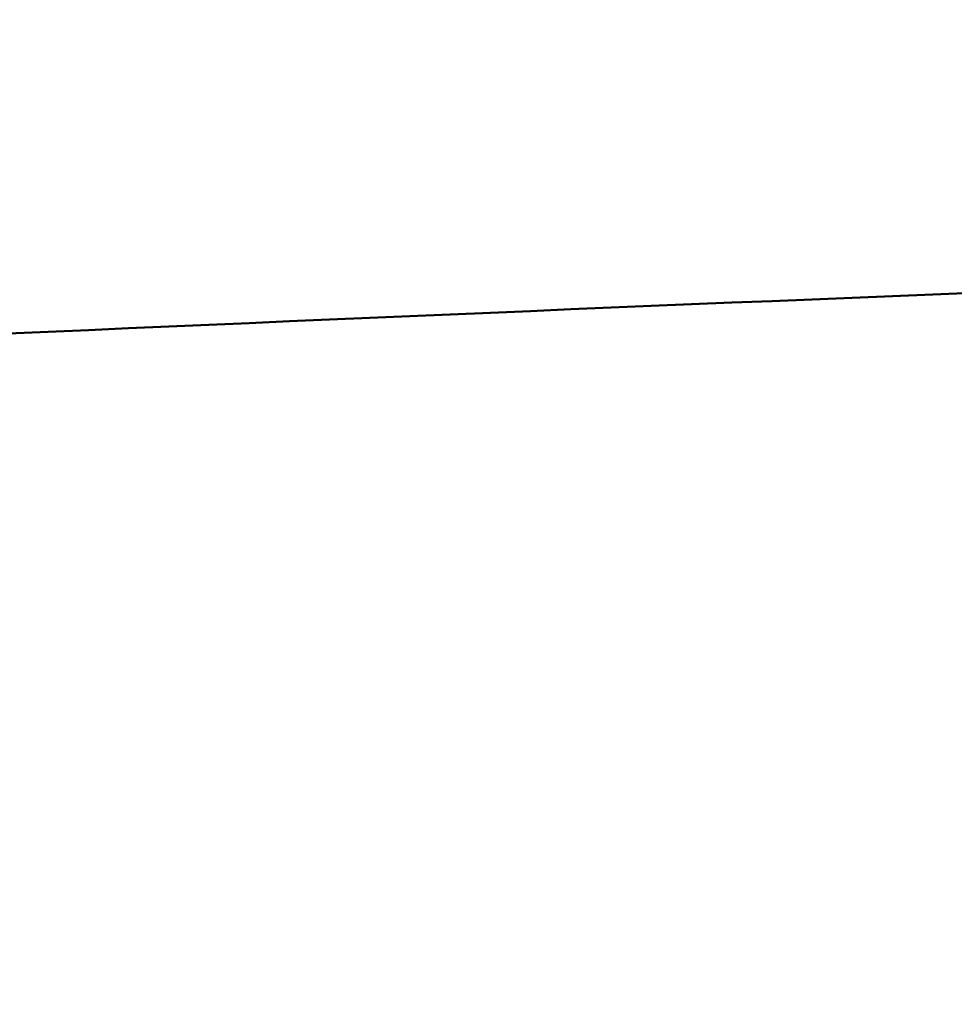
# Model space of a CAD drawing. Units: millimetres. Extents: x 874 to 23527, y 2392 to 13028.
# Drawn here: x 8218 to 8311, y 3890 to 3988 of the extents above; entities that cross this region are included whole.
import ezdxf

# ---------------------------------------------------------------- set-up
doc = ezdxf.new("R2010")
doc.units = ezdxf.units.MM
doc.header["$MEASUREMENT"] = 0
doc.layers.add('Visible (ISO)', color=7, linetype='Continuous', lineweight=50)
doc.styles.get("Standard").update_dxf_attribs({"font": 'square721_bt_roman.ttf'})
doc.dimstyles.get("Standard").update_dxf_attribs({"dimtxt": 200, "dimasz": 100, "dimexe": 0.18, "dimexo": 0.0625, "dimgap": 40, "dimtad": 1, "dimdec": 0, "dimlfac": 0.1, "dimrnd": 5, "dimzin": 0, "dimdsep": 46, "dimtxsty": 'Standard', "dimcen": 0.09, "dimse1": 1, "dimse2": 1, "dimadec": 0, "dimazin": 0, "dimtfac": 1, "dimtdec": 0, "dimtofl": 0, "dimtmove": 0, "dimatfit": 3, "dimfxl": 1, "dimtolj": 1, "dimtzin": 0, "dimarcsym": 0})

# ---------------------------------------------------------------- blocks, each defined once
blk = doc.blocks.new('*D21')
at = {"color": 0, "lineweight": -2, "transparency": 16777216}
blk.add_line((1610.625, 4716.473), (16735.625, 4716.473), dxfattribs=at)
at = {"color": 0, "transparency": 16777216}
for points in [[(1610.625, 4733.14), (1610.625, 4699.807), (1510.625, 4716.473)], [(16735.625, 4733.14), (16735.625, 4699.807), (16835.625, 4716.473)]]:
    blk.add_solid(points, dxfattribs=at)
at = {"layer": 'Defpoints', "color": 0, "transparency": 16777216}
for p in [(16835.625, 4716.473), (1510.625, 2592.235), (16835.625, 2592.235)]:
    blk.add_point(p, dxfattribs=at)
at = {"color": 0, "transparency": 16777216, "insert": (9173.125, 4975.704), "char_height": 350, "attachment_point": 5}
blk.add_mtext('\\A1;1530', dxfattribs=at)
blk = doc.blocks.new('*D22')
at = {"color": 0, "lineweight": -2, "transparency": 16777216}
blk.add_line((1363.002, 4317.358), (1363.002, 2492.235), dxfattribs=at)
at = {"color": 0, "transparency": 16777216}
for points in [[(1346.335, 4317.358), (1379.669, 4317.358), (1363.002, 4417.358)], [(1346.335, 2492.235), (1379.669, 2492.235), (1363.002, 2392.235)]]:
    blk.add_solid(points, dxfattribs=at)
at = {"layer": 'Defpoints', "color": 0, "transparency": 16777216}
for p in [(8862.006, 4417.358), (1363.002, 2392.235), (1710.625, 2392.235)]:
    blk.add_point(p, dxfattribs=at)
at = {"color": 0, "transparency": 16777216, "insert": (1103.771, 3404.796), "char_height": 350, "attachment_point": 5, "rotation": 90}
blk.add_mtext('\\A1;205', dxfattribs=at)

msp = doc.modelspace()

# ---------------------------------------------------------------- linework, layer by layer
at = {"layer": 'Visible (ISO)'}
msp.add_open_spline([(7894.568, 3940.256), (8065.902, 3950.432), (8237.719, 3958.582), (8581.936, 3970.811), (8754.336, 3974.891), (9099.328, 3978.97), (9271.922, 3978.97), (9616.915, 3974.891), (9789.314, 3970.811), (10133.531, 3958.582), (10305.349, 3950.432), (10476.682, 3940.256)], degree=3, knots=[1.4525665, 1.4525665, 1.4525665, 1.4525665, 1.4998584, 1.4998584, 1.5471504, 1.5471504, 1.5944423, 1.5944423, 1.6417342, 1.6417342, 1.6890262, 1.6890262, 1.6890262, 1.6890262], dxfattribs=at)

# ---------------------------------------------------------------- dimensions: what is measured, and where the dimension line sits
dim = msp.add_linear_dim(base=(16835.62518466, 4716.473174535), p1=(1510.62518466, 2592.23471847), p2=(16835.62518466, 2592.23471847), dimstyle='Standard', override={"dimtxt": 350, "dimgap": 80})
dim.commit()
dim.dimension.update_dxf_attribs({"geometry": '*D21', "text_midpoint": (9173.12518466, 4975.70420207)})
dim = msp.add_linear_dim(base=(1363.002, 2392.235), p1=(8862.006, 4417.358), p2=(1710.625, 2392.235), angle=90, dimstyle='Standard', override={"dimtxt": 350, "dimgap": 80})
dim.commit()
dim.dimension.update_dxf_attribs({"geometry": '*D22', "text_midpoint": (1103.771, 3404.796)})

doc.saveas('drawing.dxf')
